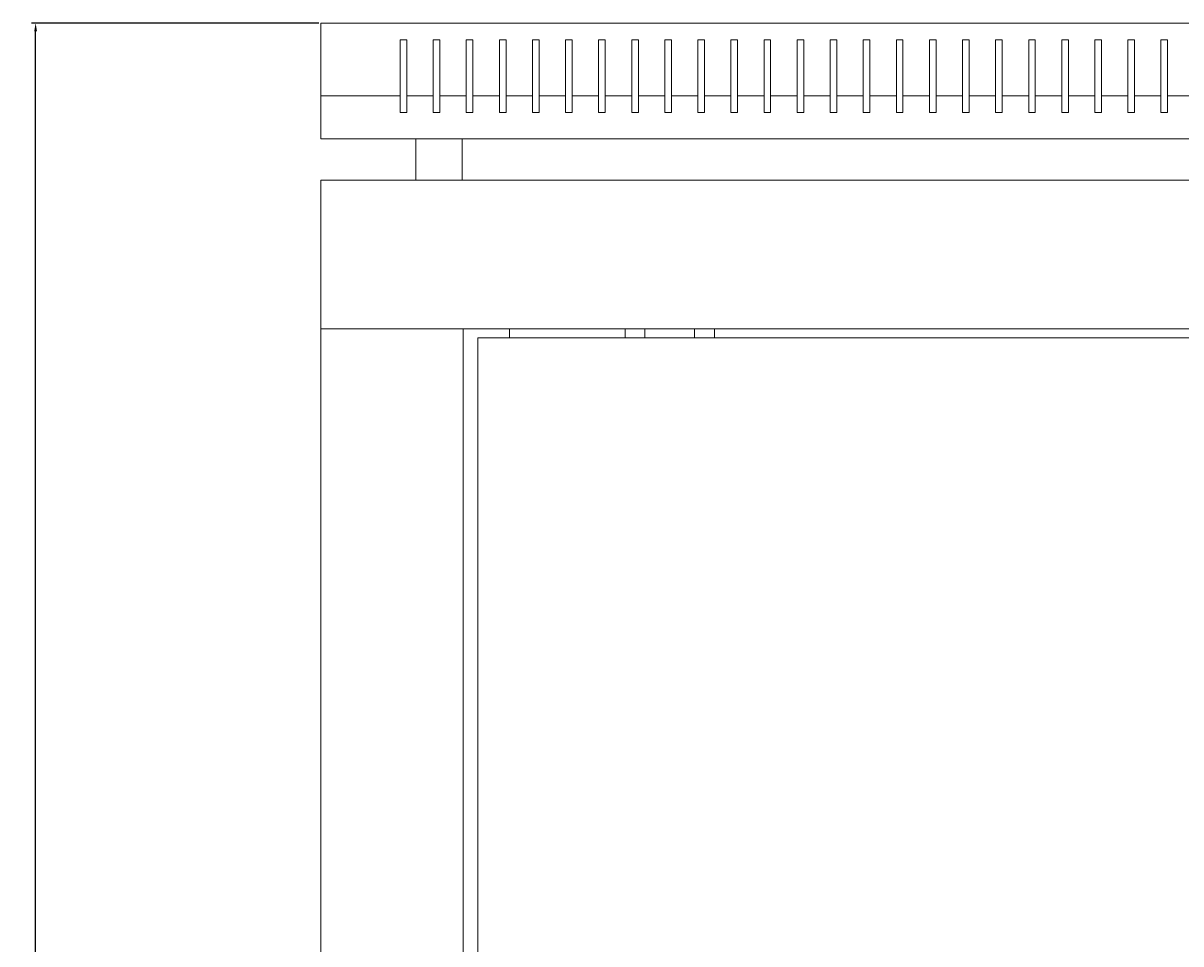
# Model space of a CAD drawing. Units: millimetres. Extents: x -411 to 2311, y -1484 to 513.
# Drawn here: x 1617 to 1967, y 235 to 513 of the extents above; entities that cross this region are included whole.
import ezdxf

# ---------------------------------------------------------------- set-up
doc = ezdxf.new("R2010")
doc.units = ezdxf.units.MM
doc.styles.get("Standard").update_dxf_attribs({"font": 'arial.ttf'})
doc.dimstyles.new('ISO-25', dxfattribs={"dimtxt": 2.5, "dimasz": 2.5, "dimexe": 1.25, "dimexo": 0.625, "dimtad": 1, "dimtxsty": 'Standard', "dimcen": 2.5, "dimadec": 0, "dimazin": 0, "dimtfac": 1, "dimtmove": 0, "dimatfit": 3, "dimfxl": 1, "dimarcsym": 0})

# ---------------------------------------------------------------- blocks, each defined once
blk = doc.blocks.new('A$C1FA62281')
at = {"color": 0, "linetype": 'Continuous', "lineweight": 0, "extrusion": (1.22465e-16, 1, 2.22045e-16)}
for p, q in [((-300, 511.4), (300, 511.4)), ((-300, 489.4), (-300, 511.4)), ((-276, 489.4), (-276, 506.4)), ((-276, 506.4), (-274, 506.4)), ((-274, 506.4), (-274, 489.4)), ((-266, 489.4), (-266, 506.4)), ((-266, 506.4), (-264, 506.4)), ((-264, 506.4), (-264, 489.4)), ((-256, 489.4), (-256, 506.4)), ((-256, 506.4), (-254, 506.4)), ((-254, 506.4), (-254, 489.4)), ((-246, 489.4), (-246, 506.4)), ((-246, 506.4), (-244, 506.4)), ((-244, 506.4), (-244, 489.4)), ((-236, 489.4), (-236, 506.4)), ((-236, 506.4), (-234, 506.4)), ((-234, 506.4), (-234, 489.4)), ((-226, 489.4), (-226, 506.4)), ((-226, 506.4), (-224, 506.4)), ((-224, 506.4), (-224, 489.4)), ((-216, 489.4), (-216, 506.4)), ((-216, 506.4), (-214, 506.4)), ((-214, 506.4), (-214, 489.4)), ((-206, 489.4), (-206, 506.4)), ((-206, 506.4), (-204, 506.4)), ((-204, 506.4), (-204, 489.4)), ((-196, 489.4), (-196, 506.4)), ((-196, 506.4), (-194, 506.4)), ((-194, 506.4), (-194, 489.4)), ((-186, 489.4), (-186, 506.4)), ((-186, 506.4), (-184, 506.4)), ((-184, 506.4), (-184, 489.4)), ((-176, 489.4), (-176, 506.4)), ((-176, 506.4), (-174, 506.4)), ((-174, 506.4), (-174, 489.4)), ((-166, 489.4), (-166, 506.4)), ((-166, 506.4), (-164, 506.4)), ((-164, 506.4), (-164, 489.4)), ((-156, 489.4), (-156, 506.4)), ((-156, 506.4), (-154, 506.4)), ((-154, 506.4), (-154, 489.4)), ((-146, 489.4), (-146, 506.4)), ((-146, 506.4), (-144, 506.4)), ((-144, 506.4), (-144, 489.4)), ((-136, 489.4), (-136, 506.4)), ((-136, 506.4), (-134, 506.4)), ((-134, 506.4), (-134, 489.4)), ((-126, 489.4), (-126, 506.4)), ((-126, 506.4), (-124, 506.4)), ((-124, 506.4), (-124, 489.4)), ((-116, 489.4), (-116, 506.4)), ((-116, 506.4), (-114, 506.4)), ((-114, 506.4), (-114, 489.4)), ((-106, 489.4), (-106, 506.4)), ((-106, 506.4), (-104, 506.4)), ((-104, 506.4), (-104, 489.4)), ((-96, 489.4), (-96, 506.4)), ((-96, 506.4), (-94, 506.4)), ((-94, 506.4), (-94, 489.4)), ((-86, 489.4), (-86, 506.4)), ((-86, 506.4), (-84, 506.4)), ((-84, 506.4), (-84, 489.4)), ((-76, 489.4), (-76, 506.4)), ((-76, 506.4), (-74, 506.4)), ((-74, 506.4), (-74, 489.4)), ((-66, 489.4), (-66, 506.4)), ((-66, 506.4), (-64, 506.4)), ((-64, 506.4), (-64, 489.4)), ((-56, 489.4), (-56, 506.4)), ((-56, 506.4), (-54, 506.4)), ((-54, 506.4), (-54, 489.4)), ((-46, 489.4), (-46, 506.4)), ((-46, 506.4), (-44, 506.4)), ((-44, 506.4), (-44, 489.4)), ((-276, 489.4), (-300, 489.4)), ((-300, 476.4), (-300, 489.4)), ((-276, 489.4), (-276, 484.4)), ((-266, 489.4), (-274, 489.4)), ((-274, 484.4), (-274, 489.4)), ((-266, 489.4), (-266, 484.4)), ((-256, 489.4), (-264, 489.4)), ((-264, 484.4), (-264, 489.4)), ((-256, 489.4), (-256, 484.4)), ((-246, 489.4), (-254, 489.4)), ((-254, 484.4), (-254, 489.4)), ((-246, 489.4), (-246, 484.4)), ((-236, 489.4), (-244, 489.4)), ((-244, 484.4), (-244, 489.4)), ((-236, 489.4), (-236, 484.4)), ((-226, 489.4), (-234, 489.4)), ((-234, 484.4), (-234, 489.4)), ((-226, 489.4), (-226, 484.4)), ((-216, 489.4), (-224, 489.4)), ((-224, 484.4), (-224, 489.4)), ((-216, 489.4), (-216, 484.4)), ((-206, 489.4), (-214, 489.4)), ((-214, 484.4), (-214, 489.4)), ((-206, 489.4), (-206, 484.4)), ((-196, 489.4), (-204, 489.4)), ((-204, 484.4), (-204, 489.4)), ((-196, 489.4), (-196, 484.4)), ((-186, 489.4), (-194, 489.4)), ((-194, 484.4), (-194, 489.4)), ((-186, 489.4), (-186, 484.4)), ((-176, 489.4), (-184, 489.4)), ((-184, 484.4), (-184, 489.4)), ((-176, 489.4), (-176, 484.4)), ((-166, 489.4), (-174, 489.4)), ((-174, 484.4), (-174, 489.4)), ((-166, 489.4), (-166, 484.4)), ((-156, 489.4), (-164, 489.4)), ((-164, 484.4), (-164, 489.4)), ((-156, 489.4), (-156, 484.4)), ((-146, 489.4), (-154, 489.4)), ((-154, 484.4), (-154, 489.4)), ((-146, 489.4), (-146, 484.4)), ((-136, 489.4), (-144, 489.4)), ((-144, 484.4), (-144, 489.4)), ((-136, 489.4), (-136, 484.4)), ((-126, 489.4), (-134, 489.4)), ((-134, 484.4), (-134, 489.4)), ((-126, 489.4), (-126, 484.4)), ((-116, 489.4), (-124, 489.4)), ((-124, 484.4), (-124, 489.4)), ((-116, 489.4), (-116, 484.4)), ((-106, 489.4), (-114, 489.4)), ((-114, 484.4), (-114, 489.4)), ((-106, 489.4), (-106, 484.4)), ((-96, 489.4), (-104, 489.4)), ((-104, 484.4), (-104, 489.4)), ((-96, 489.4), (-96, 484.4)), ((-86, 489.4), (-94, 489.4)), ((-94, 484.4), (-94, 489.4)), ((-86, 489.4), (-86, 484.4)), ((-76, 489.4), (-84, 489.4)), ((-84, 484.4), (-84, 489.4)), ((-76, 489.4), (-76, 484.4)), ((-66, 489.4), (-74, 489.4)), ((-74, 484.4), (-74, 489.4)), ((-66, 489.4), (-66, 484.4)), ((-56, 489.4), (-64, 489.4)), ((-64, 484.4), (-64, 489.4)), ((-56, 489.4), (-56, 484.4)), ((-46, 489.4), (-54, 489.4)), ((-54, 484.4), (-54, 489.4)), ((-46, 489.4), (-46, 484.4)), ((-36, 489.4), (-44, 489.4)), ((-44, 484.4), (-44, 489.4)), ((-276, 484.4), (-274, 484.4)), ((-266, 484.4), (-264, 484.4)), ((-256, 484.4), (-254, 484.4)), ((-246, 484.4), (-244, 484.4)), ((-236, 484.4), (-234, 484.4)), ((-226, 484.4), (-224, 484.4)), ((-216, 484.4), (-214, 484.4)), ((-206, 484.4), (-204, 484.4)), ((-196, 484.4), (-194, 484.4)), ((-186, 484.4), (-184, 484.4)), ((-176, 484.4), (-174, 484.4)), ((-166, 484.4), (-164, 484.4)), ((-156, 484.4), (-154, 484.4)), ((-146, 484.4), (-144, 484.4)), ((-136, 484.4), (-134, 484.4)), ((-126, 484.4), (-124, 484.4)), ((-116, 484.4), (-114, 484.4)), ((-106, 484.4), (-104, 484.4)), ((-96, 484.4), (-94, 484.4)), ((-86, 484.4), (-84, 484.4)), ((-76, 484.4), (-74, 484.4)), ((-66, 484.4), (-64, 484.4)), ((-56, 484.4), (-54, 484.4)), ((-46, 484.4), (-44, 484.4)), ((-300, 476.4), (300, 476.4)), ((-271.25, 464), (-271.25, 476.4)), ((-257.25, 464), (-257.25, 476.4)), ((-300, 464), (-300, 419)), ((300, 464), (-300, 464)), ((-297.6, 419), (-300, 419)), ((-300, -423.4), (-300, 419)), ((300, 419), (-300, 419)), ((-259.4, 419), (-297.6, 419)), ((-259.4, 419), (-257, 419)), ((-257, 419), (-257, -423.4)), ((-242.9, 416.3), (-242.9, 419)), ((-208, 416.3), (-208, 419)), ((-202, 416.3), (-202, 419)), ((-187, 416.3), (-187, 419)), ((-181, 416.3), (-181, 419)), ((253.5, 416.3), (-252.5, 416.3)), ((-252.5, 416.3), (-252.5, -420.7))]:
    blk.add_line(p, q, dxfattribs=at)
blk = doc.blocks.new('*D6')
at = {"color": 0, "lineweight": -2, "transparency": 16777216}
for p, q in [((1706.33, 513.24), (1619.5, 513.24)), ((1620.75, -464.06), (1620.75, 510.74)), ((1706.33, -466.56), (1619.5, -466.56))]:
    blk.add_line(p, q, dxfattribs=at)
at = {"color": 0, "transparency": 16777216}
for points in [[(1620.33, 510.74), (1621.17, 510.74), (1620.75, 513.24)], [(1620.33, -464.06), (1621.17, -464.06), (1620.75, -466.56)]]:
    blk.add_solid(points, dxfattribs=at)
at = {"layer": 'Defpoints', "color": 0, "transparency": 16777216}
for p in [(1620.75, 513.24), (1706.96, 513.24), (1706.96, -466.56)]:
    blk.add_point(p, dxfattribs=at)
at = {"color": 0, "transparency": 16777216, "insert": (1618.62, 23.34), "char_height": 2.5, "attachment_point": 5, "rotation": 90}
blk.add_mtext('979,8', dxfattribs=at)

msp = doc.modelspace()

# ---------------------------------------------------------------- block references
msp.add_blockref('A$C1FA62281', (2006.957, 1.841))

# ---------------------------------------------------------------- dimensions: what is measured, and where the dimension line sits
at = {"color": 8}
dim = msp.add_linear_dim(base=(1620.751, 513.241), p1=(1706.957, -466.559), p2=(1706.957, 513.241), angle=90, dimstyle='ISO-25', dxfattribs=at)
dim.commit()
dim.dimension.update_dxf_attribs({"geometry": '*D6', "text_midpoint": (1618.624, 23.341)})

doc.saveas('drawing.dxf')
